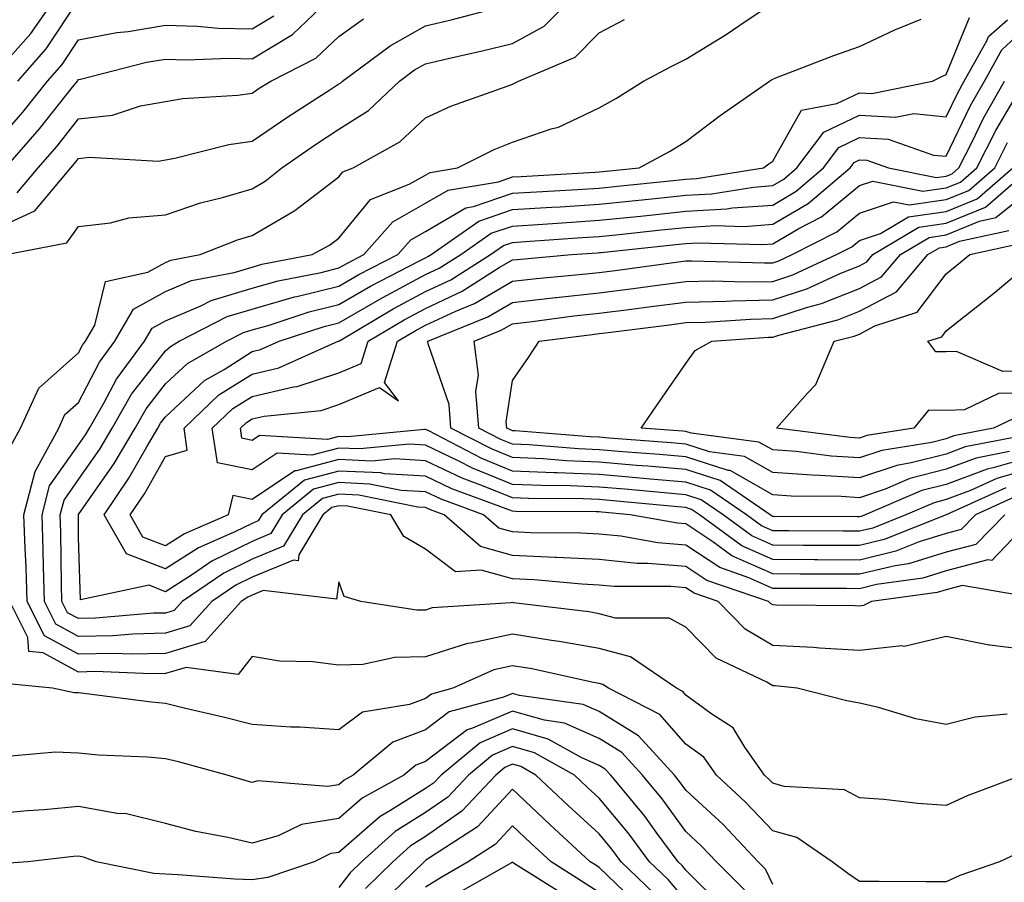
# Model space of a CAD drawing. Units: inches. Extents: x 1002803 to 1005443, y 7242458 to 7245098.
# Drawn here: x 1002881 to 1002995, y 7244700 to 7244799 of the extents above; entities that cross this region are included whole.
import ezdxf

# ---------------------------------------------------------------- set-up
doc = ezdxf.new("R2010")
doc.units = ezdxf.units.IN
doc.header["$MEASUREMENT"] = 0
doc.layers.add('Contour_10027242', color=7, linetype='Continuous', true_color=0x2372a8)

msp = doc.modelspace()

# ---------------------------------------------------------------- linework, layer by layer
at = {"layer": 'Contour_10027242'}
for points in [[(1002878.05, 7244792.36, 3041), (1002882.56, 7244797.41, 3041), (1002885.71, 7244801.92, 3041)], [(1002879.62, 7244781.92, 3038), (1002883.56, 7244786.41, 3038), (1002887.35, 7244791.22, 3038), (1002887.91, 7244791.92, 3038), (1002887.97, 7244792, 3038), (1002888.05, 7244792.11, 3038), (1002888.28, 7244792.15, 3038), (1002895.88, 7244794.09, 3038), (1002898.05, 7244794.44, 3038), (1002900.5, 7244794.37, 3038), (1002905.41, 7244794.56, 3038), (1002908.05, 7244794.49, 3038), (1002912.7, 7244797.27, 3038), (1002917.53, 7244801.92, 3038)], [(1002879.69, 7244771.92, 3035), (1002886.68, 7244773.29, 3035), (1002888.05, 7244775.16, 3035), (1002891.72, 7244775.59, 3035), (1002893.82, 7244776.15, 3035), (1002898.05, 7244776.5, 3035), (1002902.09, 7244777.88, 3035), (1002904.63, 7244778.5, 3035), (1002908.05, 7244779.51, 3035), (1002909.57, 7244780.4, 3035), (1002911.48, 7244781.92, 3035), (1002915.35, 7244784.62, 3035), (1002918.05, 7244786.37, 3035), (1002921.46, 7244788.51, 3035), (1002925.04, 7244791.92, 3035), (1002926.77, 7244793.2, 3035), (1002928.05, 7244793.92, 3035), (1002930.66, 7244794.53, 3035), (1002934.58, 7244795.39, 3035), (1002938.05, 7244796.24, 3035), (1002941.71, 7244798.26, 3035), (1002945.34, 7244801.92, 3035)], [(1002881.04, 7244791.92, 3040), (1002884.32, 7244795.65, 3040), (1002888.05, 7244801.27, 3040)], [(1002878.05, 7244774.69, 3036), (1002882.99, 7244776.98, 3036), (1002887.14, 7244781.92, 3036), (1002887.57, 7244782.4, 3036), (1002888.05, 7244783.01, 3036), (1002889.29, 7244783.16, 3036), (1002897.27, 7244782.7, 3036), (1002898.05, 7244782.83, 3036), (1002899.15, 7244783.02, 3036), (1002905.36, 7244784.61, 3036), (1002908.05, 7244784.99, 3036), (1002912.16, 7244787.81, 3036), (1002917.11, 7244790.98, 3036), (1002918.05, 7244791.59, 3036), (1002918.26, 7244791.71, 3036), (1002918.46, 7244791.92, 3036), (1002923.97, 7244796, 3036), (1002928.05, 7244798.29, 3036), (1002930.99, 7244798.98, 3036), (1002936.55, 7244800.42, 3036)], [(1002995.07, 7244718.94, 3033), (1002991.39, 7244718.58, 3033), (1002988.05, 7244717.75, 3033), (1002984.55, 7244718.42, 3033), (1002980.25, 7244719.72, 3033), (1002978.05, 7244720.22, 3033), (1002976.59, 7244720.46, 3033), (1002970.89, 7244721.92, 3033), (1002968.32, 7244722.19, 3033), (1002968.05, 7244722.2, 3033), (1002967.36, 7244722.61, 3033), (1002961.52, 7244725.39, 3033), (1002958.05, 7244728.98, 3033), (1002956.13, 7244730, 3033), (1002949.95, 7244730.02, 3033), (1002948.05, 7244730.5, 3033), (1002946.85, 7244730.72, 3033), (1002938.19, 7244731.78, 3033), (1002938.05, 7244731.8, 3033), (1002937.9, 7244731.77, 3033), (1002928.79, 7244731.18, 3033), (1002928.05, 7244730.93, 3033), (1002927.04, 7244730.91, 3033), (1002920.58, 7244731.92, 3033), (1002918.64, 7244732.51, 3033), (1002918.05, 7244734.2, 3033), (1002917.78, 7244732.19, 3033), (1002909.33, 7244733.2, 3033), (1002908.05, 7244732.67, 3033), (1002907.54, 7244732.43, 3033), (1002906.8, 7244731.92, 3033), (1002902.65, 7244727.32, 3033), (1002898.05, 7244725.94, 3033), (1002894.12, 7244725.85, 3033), (1002892.06, 7244725.93, 3033), (1002888.05, 7244725.86, 3033), (1002884.1, 7244727.97, 3033), (1002882.11, 7244731.92, 3033), (1002882, 7244735.87, 3033), (1002881.88, 7244738.09, 3033), (1002881.75, 7244741.92, 3033), (1002883.04, 7244746.91, 3033), (1002883.04, 7244746.93, 3033), (1002885.76, 7244751.92, 3033), (1002886.48, 7244753.49, 3033), (1002888.05, 7244754.88, 3033), (1002890.45, 7244759.52, 3033), (1002892.24, 7244761.92, 3033), (1002894.36, 7244765.61, 3033), (1002898.05, 7244767.65, 3033), (1002901.05, 7244768.92, 3033), (1002905.98, 7244769.85, 3033), (1002908.05, 7244770.47, 3033), (1002909.17, 7244770.8, 3033), (1002914.96, 7244771.92, 3033), (1002916.98, 7244772.99, 3033), (1002918.05, 7244773.8, 3033), (1002921.71, 7244778.26, 3033), (1002926.15, 7244780.02, 3033), (1002928.05, 7244781.08, 3033), (1002928.58, 7244781.39, 3033), (1002931.74, 7244781.92, 3033), (1002935.94, 7244784.03, 3033), (1002938.05, 7244784.87, 3033), (1002942.53, 7244786.4, 3033), (1002943.36, 7244786.61, 3033), (1002948.05, 7244788.83, 3033), (1002950.03, 7244789.94, 3033), (1002953.18, 7244791.92, 3033), (1002956.36, 7244793.61, 3033), (1002958.05, 7244794.46, 3033), (1002962.68, 7244797.29, 3033), (1002965, 7244798.87, 3033), (1002968.05, 7244800.9, 3033)], [(1002878.05, 7244784.28, 3039), (1002881.62, 7244788.35, 3039), (1002884.48, 7244791.92, 3039), (1002886.15, 7244793.82, 3039), (1002888.05, 7244796.69, 3039), (1002892.44, 7244797.53, 3039), (1002893.78, 7244797.65, 3039), (1002898.05, 7244798.35, 3039), (1002901.72, 7244798.25, 3039), (1002904.16, 7244798.03, 3039), (1002908.05, 7244797.94, 3039), (1002910.54, 7244799.43, 3039)], [(1002880.19, 7244749.78, 3034), (1002881.36, 7244751.92, 3034), (1002883.46, 7244756.51, 3034), (1002888.05, 7244760.58, 3034), (1002888.51, 7244761.46, 3034), (1002888.84, 7244761.92, 3034), (1002889.92, 7244763.79, 3034), (1002891.15, 7244768.82, 3034), (1002896.01, 7244769.88, 3034), (1002898.05, 7244771.01, 3034), (1002898.68, 7244771.29, 3034), (1002902.06, 7244771.92, 3034), (1002906.37, 7244773.6, 3034), (1002908.05, 7244774.1, 3034), (1002912.98, 7244776.99, 3034), (1002913.63, 7244777.5, 3034), (1002918.05, 7244780.88, 3034), (1002918.52, 7244781.45, 3034), (1002919.7, 7244781.92, 3034), (1002925.07, 7244784.9, 3034), (1002928.05, 7244787.7, 3034), (1002930.94, 7244789.03, 3034), (1002937.46, 7244791.33, 3034), (1002938.05, 7244791.57, 3034), (1002938.31, 7244791.66, 3034), (1002938.77, 7244791.92, 3034), (1002945.3, 7244794.67, 3034), (1002948.05, 7244797.48, 3034), (1002950.97, 7244799, 3034)], [(1002880.95, 7244779.02, 3037), (1002883.38, 7244781.92, 3037), (1002885.56, 7244784.41, 3037), (1002888.05, 7244787.56, 3037), (1002891.97, 7244788, 3037), (1002895.2, 7244789.07, 3037), (1002898.05, 7244789.55, 3037), (1002900.07, 7244789.9, 3037), (1002906.41, 7244790.28, 3037), (1002908.05, 7244790.51, 3037), (1002908.88, 7244791.09, 3037), (1002910.19, 7244791.92, 3037), (1002915.41, 7244794.56, 3037), (1002918.05, 7244797.07, 3037), (1002920.89, 7244799.08, 3037)], [(1002998.05, 7244726.28, 3032), (1002993.09, 7244726.88, 3032), (1002993.01, 7244726.88, 3032), (1002988.05, 7244727.89, 3032), (1002983.22, 7244726.75, 3032), (1002982.94, 7244726.81, 3032), (1002978.05, 7244726.27, 3032), (1002973.43, 7244726.54, 3032), (1002972.74, 7244726.61, 3032), (1002968.05, 7244726.86, 3032), (1002964.87, 7244728.74, 3032), (1002961.77, 7244731.92, 3032), (1002959, 7244732.87, 3032), (1002958.05, 7244733.5, 3032), (1002956.33, 7244733.64, 3032), (1002949.78, 7244733.65, 3032), (1002948.05, 7244733.81, 3032), (1002946.05, 7244733.92, 3032), (1002940.55, 7244734.42, 3032), (1002938.05, 7244734.54, 3032), (1002934.44, 7244735.53, 3032), (1002931.49, 7244735.36, 3032), (1002928.05, 7244737.96, 3032), (1002925.55, 7244739.42, 3032), (1002924.02, 7244741.92, 3032), (1002919.06, 7244742.93, 3032), (1002918.05, 7244742.97, 3032), (1002917.22, 7244742.75, 3032), (1002916.2, 7244741.92, 3032), (1002913.44, 7244737.31, 3032), (1002913.34, 7244736.63, 3032), (1002912.82, 7244736.69, 3032), (1002908.05, 7244734.73, 3032), (1002906.17, 7244733.8, 3032), (1002903.39, 7244731.92, 3032), (1002900.85, 7244729.12, 3032), (1002898.05, 7244728.28, 3032), (1002894.31, 7244728.18, 3032), (1002891.99, 7244727.98, 3032), (1002888.05, 7244727.9, 3032), (1002885.43, 7244729.3, 3032), (1002884.11, 7244731.92, 3032), (1002883.99, 7244735.98, 3032), (1002883.98, 7244737.85, 3032), (1002883.84, 7244741.92, 3032), (1002884.71, 7244745.26, 3032), (1002888.05, 7244749.99, 3032), (1002888.84, 7244751.13, 3032), (1002889.31, 7244751.92, 3032), (1002891.01, 7244754.88, 3032), (1002892.41, 7244757.56, 3032), (1002895.65, 7244761.92, 3032), (1002896.52, 7244763.45, 3032), (1002898.05, 7244764.29, 3032), (1002902.15, 7244766.02, 3032), (1002903.33, 7244766.64, 3032), (1002908.05, 7244768.06, 3032), (1002911.06, 7244768.91, 3032), (1002916, 7244769.87, 3032), (1002918.05, 7244770.38, 3032), (1002919.03, 7244770.94, 3032), (1002920.93, 7244771.92, 3032), (1002924.26, 7244775.71, 3032), (1002928.05, 7244777.83, 3032), (1002930.63, 7244779.34, 3032), (1002936.45, 7244780.32, 3032), (1002938.05, 7244780.87, 3032), (1002939.05, 7244780.92, 3032), (1002947.54, 7244781.41, 3032), (1002948.05, 7244781.44, 3032), (1002948.48, 7244781.49, 3032), (1002952.67, 7244781.92, 3032), (1002956.17, 7244783.8, 3032), (1002958.05, 7244784.95, 3032), (1002962.01, 7244787.96, 3032), (1002967.68, 7244791.92, 3032), (1002967.91, 7244792.06, 3032), (1002968.05, 7244792.14, 3032), (1002968.41, 7244792.28, 3032), (1002975.11, 7244794.86, 3032), (1002978.05, 7244795.9, 3032), (1002982.14, 7244797.83, 3032), (1002985.17, 7244799.04, 3032)], [(1002997.49, 7244732.48, 3031), (1002989.91, 7244733.78, 3031), (1002988.05, 7244733.29, 3031), (1002987.01, 7244732.96, 3031), (1002979.44, 7244731.92, 3031), (1002978.52, 7244731.45, 3031), (1002978.05, 7244731.39, 3031), (1002977.55, 7244731.42, 3031), (1002968.47, 7244731.5, 3031), (1002968.05, 7244731.53, 3031), (1002967.81, 7244731.68, 3031), (1002967.56, 7244731.92, 3031), (1002960.47, 7244734.34, 3031), (1002958.05, 7244735.96, 3031), (1002953.65, 7244736.32, 3031), (1002952.45, 7244736.32, 3031), (1002948.05, 7244736.75, 3031), (1002943.14, 7244737.01, 3031), (1002942.96, 7244737.01, 3031), (1002938.05, 7244737.24, 3031), (1002934.38, 7244738.25, 3031), (1002930.17, 7244741.92, 3031), (1002928.62, 7244742.49, 3031), (1002928.05, 7244742.76, 3031), (1002927.15, 7244742.82, 3031), (1002920.33, 7244744.2, 3031), (1002918.05, 7244744.3, 3031), (1002916.17, 7244743.8, 3031), (1002913.86, 7244741.92, 3031), (1002911.68, 7244738.29, 3031), (1002908.05, 7244736.79, 3031), (1002904.79, 7244735.18, 3031), (1002899.97, 7244731.92, 3031), (1002899.07, 7244730.9, 3031), (1002898.05, 7244730.6, 3031), (1002896.7, 7244730.57, 3031), (1002889.98, 7244729.99, 3031), (1002888.05, 7244729.95, 3031), (1002886.76, 7244730.63, 3031), (1002886.12, 7244731.92, 3031), (1002886.06, 7244733.91, 3031), (1002886, 7244739.87, 3031), (1002885.93, 7244741.92, 3031), (1002886.37, 7244743.6, 3031), (1002888.05, 7244745.98, 3031), (1002890.49, 7244749.48, 3031), (1002891.93, 7244751.92, 3031), (1002894.16, 7244755.81, 3031), (1002898.05, 7244760.81, 3031), (1002898.63, 7244761.34, 3031), (1002899.64, 7244761.92, 3031), (1002905.19, 7244764.78, 3031), (1002908.05, 7244765.64, 3031), (1002912.94, 7244767.03, 3031), (1002913.21, 7244767.08, 3031), (1002918.05, 7244768.27, 3031), (1002920.36, 7244769.61, 3031), (1002924.85, 7244771.92, 3031), (1002926.35, 7244773.62, 3031), (1002928.05, 7244774.58, 3031), (1002932.67, 7244777.3, 3031), (1002933.58, 7244777.45, 3031), (1002938.05, 7244778.98, 3031), (1002940.81, 7244779.16, 3031), (1002945.56, 7244779.43, 3031), (1002948.05, 7244779.59, 3031), (1002950.16, 7244779.81, 3031), (1002956.59, 7244780.46, 3031), (1002958.05, 7244780.61, 3031), (1002959.28, 7244780.69, 3031), (1002967.01, 7244781.92, 3031), (1002967.6, 7244782.37, 3031), (1002968.05, 7244782.69, 3031), (1002971.39, 7244788.58, 3031), (1002975.45, 7244789.32, 3031), (1002978.05, 7244790.57, 3031), (1002979.49, 7244790.48, 3031), (1002986.48, 7244791.92, 3031), (1002987.53, 7244792.44, 3031), (1002988.05, 7244792.66, 3031), (1002990.73, 7244799.24, 3031)], [(1002998.05, 7244741.61, 3030), (1002993.33, 7244736.64, 3030), (1002992.85, 7244736.72, 3030), (1002988.05, 7244735.45, 3030), (1002985.36, 7244734.61, 3030), (1002980, 7244733.87, 3030), (1002978.05, 7244733.4, 3030), (1002976.56, 7244733.41, 3030), (1002969.56, 7244733.43, 3030), (1002968.05, 7244733.44, 3030), (1002965.3, 7244734.67, 3030), (1002961.96, 7244735.83, 3030), (1002958.05, 7244738.41, 3030), (1002954.82, 7244738.69, 3030), (1002950.53, 7244739.44, 3030), (1002948.05, 7244739.68, 3030), (1002945.92, 7244739.79, 3030), (1002940.13, 7244739.84, 3030), (1002938.05, 7244739.94, 3030), (1002936.5, 7244740.37, 3030), (1002934.72, 7244741.92, 3030), (1002929.84, 7244743.71, 3030), (1002928.05, 7244744.56, 3030), (1002925.24, 7244744.73, 3030), (1002921.59, 7244745.46, 3030), (1002918.05, 7244745.63, 3030), (1002915.11, 7244744.86, 3030), (1002911.53, 7244741.92, 3030), (1002910.22, 7244739.75, 3030), (1002908.05, 7244738.86, 3030), (1002903.41, 7244736.56, 3030), (1002901.17, 7244735.05, 3030), (1002898.05, 7244733.06, 3030), (1002896.17, 7244733.8, 3030), (1002888.26, 7244732.13, 3030), (1002888.05, 7244739.31, 3030), (1002888.03, 7244741.9, 3030), (1002888.02, 7244741.92, 3030), (1002888.05, 7244741.97, 3030), (1002892.13, 7244747.84, 3030), (1002894.55, 7244751.92, 3030), (1002895.82, 7244754.15, 3030), (1002898.05, 7244757, 3030), (1002900.59, 7244759.38, 3030), (1002905.09, 7244761.92, 3030), (1002907.04, 7244762.93, 3030), (1002908.05, 7244763.23, 3030), (1002909.88, 7244763.75, 3030), (1002914.64, 7244765.33, 3030), (1002918.05, 7244766.16, 3030), (1002921.7, 7244768.27, 3030), (1002927.28, 7244771.15, 3030), (1002928.05, 7244771.56, 3030), (1002928.29, 7244771.68, 3030), (1002928.67, 7244771.92, 3030), (1002934.19, 7244775.78, 3030), (1002938.05, 7244777.1, 3030), (1002942.58, 7244777.39, 3030), (1002943.57, 7244777.44, 3030), (1002948.05, 7244777.72, 3030), (1002951.85, 7244778.12, 3030), (1002954.52, 7244778.39, 3030), (1002958.05, 7244778.77, 3030), (1002961.03, 7244778.94, 3030), (1002965.83, 7244779.7, 3030), (1002968.05, 7244779.87, 3030), (1002969.35, 7244780.62, 3030), (1002970.85, 7244781.92, 3030), (1002973.95, 7244786.02, 3030), (1002978.05, 7244787.99, 3030), (1002982.22, 7244787.75, 3030), (1002984.31, 7244788.18, 3030), (1002988.05, 7244787.81, 3030), (1002989.39, 7244790.58, 3030), (1002990.14, 7244791.92, 3030), (1002992.77, 7244796.64, 3030), (1002992.93, 7244797.04, 3030), (1002995.11, 7244798.98, 3030)], [(1002994.8, 7244741.92, 3029), (1002991.46, 7244738.51, 3029), (1002988.05, 7244737.6, 3029), (1002983.71, 7244736.26, 3029), (1002982.17, 7244736.04, 3029), (1002978.05, 7244735.06, 3029), (1002974.9, 7244735.07, 3029), (1002971.21, 7244735.08, 3029), (1002968.05, 7244735.1, 3029), (1002963.34, 7244737.21, 3029), (1002961.17, 7244738.8, 3029), (1002958.05, 7244740.88, 3029), (1002957.08, 7244740.95, 3029), (1002951.63, 7244741.92, 3029), (1002948.36, 7244742.23, 3029), (1002948.05, 7244742.26, 3029), (1002947.7, 7244742.27, 3029), (1002938.44, 7244742.31, 3029), (1002938.05, 7244742.33, 3029), (1002937.35, 7244742.62, 3029), (1002931.06, 7244744.93, 3029), (1002928.05, 7244746.36, 3029), (1002923.32, 7244746.65, 3029), (1002922.87, 7244746.74, 3029), (1002918.05, 7244746.96, 3029), (1002914.07, 7244745.9, 3029), (1002909.18, 7244741.92, 3029), (1002908.76, 7244741.21, 3029), (1002908.05, 7244740.92, 3029), (1002906.07, 7244739.94, 3029), (1002901.86, 7244738.11, 3029), (1002898.05, 7244735.71, 3029), (1002893.57, 7244737.44, 3029), (1002891.01, 7244741.92, 3029), (1002893.84, 7244746.13, 3029), (1002895.9, 7244749.77, 3029), (1002897.17, 7244751.92, 3029), (1002897.49, 7244752.48, 3029), (1002898.05, 7244753.2, 3029), (1002902.56, 7244757.41, 3029), (1002904.82, 7244758.69, 3029), (1002908.05, 7244760.74, 3029), (1002909.01, 7244760.96, 3029), (1002911.17, 7244761.92, 3029), (1002916.34, 7244763.63, 3029), (1002918.05, 7244764.06, 3029), (1002923.03, 7244766.94, 3029), (1002923.1, 7244766.97, 3029), (1002928.05, 7244769.62, 3029), (1002929.62, 7244770.35, 3029), (1002932.09, 7244771.92, 3029), (1002935.6, 7244774.37, 3029), (1002938.05, 7244775.21, 3029), (1002941.57, 7244775.44, 3029), (1002944.34, 7244775.63, 3029), (1002948.05, 7244775.87, 3029), (1002952.45, 7244776.32, 3029), (1002953.53, 7244776.44, 3029), (1002958.05, 7244776.91, 3029), (1002962.78, 7244777.19, 3029), (1002963.43, 7244777.3, 3029), (1002968.05, 7244777.63, 3029), (1002970.76, 7244779.21, 3029), (1002973.91, 7244781.92, 3029), (1002975.69, 7244784.28, 3029), (1002978.05, 7244785.42, 3029), (1002981.35, 7244785.22, 3029), (1002986.58, 7244783.39, 3029), (1002988.05, 7244783.25, 3029), (1002990.86, 7244789.11, 3029), (1002992.45, 7244791.92, 3029), (1002994.46, 7244795.51, 3029), (1002998.05, 7244798.83, 3029)], [(1002995.98, 7244743.99, 3028), (1002991.42, 7244741.92, 3028), (1002989.76, 7244740.21, 3028), (1002988.05, 7244739.76, 3028), (1002984.92, 7244738.79, 3028), (1002982.25, 7244737.72, 3028), (1002978.05, 7244736.71, 3028), (1002973.24, 7244736.73, 3028), (1002972.86, 7244736.73, 3028), (1002968.05, 7244736.76, 3028), (1002964.49, 7244738.36, 3028), (1002959.61, 7244741.92, 3028), (1002958.68, 7244742.55, 3028), (1002958.05, 7244742.76, 3028), (1002957.13, 7244742.84, 3028), (1002949.68, 7244743.55, 3028), (1002948.05, 7244743.7, 3028), (1002946.2, 7244743.77, 3028), (1002939.92, 7244743.8, 3028), (1002938.05, 7244743.87, 3028), (1002934.73, 7244745.24, 3028), (1002932.27, 7244746.14, 3028), (1002928.05, 7244748.16, 3028), (1002924.51, 7244748.38, 3028), (1002921.86, 7244748.11, 3028), (1002918.05, 7244748.29, 3028), (1002913.12, 7244746.99, 3028), (1002912.97, 7244747, 3028), (1002908.05, 7244743.68, 3028), (1002905.83, 7244744.14, 3028), (1002905.3, 7244741.92, 3028), (1002900.24, 7244739.73, 3028), (1002898.05, 7244738.35, 3028), (1002895.47, 7244739.34, 3028), (1002894, 7244741.92, 3028), (1002895.63, 7244744.34, 3028), (1002898.05, 7244748.63, 3028), (1002900.58, 7244749.39, 3028), (1002900.21, 7244751.92, 3028), (1002904.23, 7244755.74, 3028), (1002908.05, 7244758.15, 3028), (1002911.11, 7244758.86, 3028), (1002917.96, 7244761.92, 3028), (1002918.03, 7244761.94, 3028), (1002918.12, 7244761.99, 3028), (1002924.3, 7244765.67, 3028), (1002928.05, 7244767.66, 3028), (1002930.95, 7244769.02, 3028), (1002935.51, 7244771.92, 3028), (1002937.01, 7244772.96, 3028), (1002938.05, 7244773.33, 3028), (1002939.55, 7244773.42, 3028), (1002946.09, 7244773.88, 3028), (1002948.05, 7244774, 3028), (1002950.37, 7244774.24, 3028), (1002955.21, 7244774.76, 3028), (1002958.05, 7244775.05, 3028), (1002961.39, 7244775.26, 3028), (1002964.81, 7244775.16, 3028), (1002968.05, 7244775.41, 3028), (1002972.16, 7244777.81, 3028), (1002976.97, 7244781.92, 3028), (1002977.43, 7244782.54, 3028), (1002978.05, 7244782.84, 3028), (1002978.92, 7244782.79, 3028), (1002981.39, 7244781.92, 3028), (1002986.93, 7244780.8, 3028), (1002988.05, 7244780.96, 3028), (1002988.73, 7244781.24, 3028), (1002989.51, 7244781.92, 3028), (1002991.03, 7244784.9, 3028), (1002992.34, 7244787.63, 3028), (1002994.77, 7244791.92, 3028)], [(1002994.93, 7244745.04, 3027), (1002988.05, 7244741.92, 3027), (1002980.91, 7244739.06, 3027), (1002978.05, 7244738.38, 3027), (1002974.51, 7244738.38, 3027), (1002971.57, 7244738.4, 3027), (1002968.05, 7244738.42, 3027), (1002965.64, 7244739.51, 3027), (1002962.33, 7244741.92, 3027), (1002959.79, 7244743.66, 3027), (1002958.05, 7244744.22, 3027), (1002955.53, 7244744.44, 3027), (1002951, 7244744.87, 3027), (1002948.05, 7244745.12, 3027), (1002944.71, 7244745.26, 3027), (1002941.41, 7244745.28, 3027), (1002938.05, 7244745.43, 3027), (1002933.44, 7244747.31, 3027), (1002931.81, 7244748.16, 3027), (1002928.05, 7244749.96, 3027), (1002926.2, 7244750.07, 3027), (1002920.46, 7244749.51, 3027), (1002918.05, 7244749.62, 3027), (1002914.92, 7244748.8, 3027), (1002910.93, 7244749.04, 3027), (1002908.05, 7244747.1, 3027), (1002904.05, 7244747.92, 3027), (1002903.46, 7244751.92, 3027), (1002905.81, 7244754.16, 3027), (1002908.05, 7244755.57, 3027), (1002912.81, 7244756.68, 3027), (1002913.26, 7244756.71, 3027), (1002918.05, 7244758.3, 3027), (1002920.6, 7244759.37, 3027), (1002921.41, 7244761.92, 3027), (1002925.57, 7244764.4, 3027), (1002928.05, 7244765.72, 3027), (1002932.27, 7244767.7, 3027), (1002936.54, 7244770.41, 3027), (1002938.05, 7244771.3, 3027), (1002938.61, 7244771.36, 3027), (1002944.85, 7244771.92, 3027), (1002947.84, 7244772.13, 3027), (1002948.05, 7244772.14, 3027), (1002948.3, 7244772.17, 3027), (1002956.89, 7244773.08, 3027), (1002958.05, 7244773.2, 3027), (1002959.42, 7244773.29, 3027), (1002966.89, 7244773.08, 3027), (1002968.05, 7244773.17, 3027), (1002971.06, 7244774.93, 3027), (1002973.69, 7244776.28, 3027), (1002978.05, 7244779.88, 3027), (1002979.58, 7244780.39, 3027), (1002985.35, 7244779.22, 3027), (1002988.05, 7244779.61, 3027), (1002989.69, 7244780.28, 3027), (1002991.59, 7244781.92, 3027), (1002993.76, 7244786.21, 3027), (1002995.82, 7244789.69, 3027)], [(1002998.05, 7244747.29, 3026), (1002993.88, 7244746.09, 3026), (1002990.84, 7244744.71, 3026), (1002988.05, 7244743.68, 3026), (1002986.65, 7244743.32, 3026), (1002983.38, 7244741.92, 3026), (1002979.58, 7244740.39, 3026), (1002978.05, 7244740.03, 3026), (1002976.17, 7244740.04, 3026), (1002969.9, 7244740.07, 3026), (1002968.05, 7244740.08, 3026), (1002966.78, 7244740.65, 3026), (1002965.04, 7244741.92, 3026), (1002960.9, 7244744.77, 3026), (1002958.05, 7244745.68, 3026), (1002953.93, 7244746.04, 3026), (1002952.33, 7244746.2, 3026), (1002948.05, 7244746.56, 3026), (1002943.22, 7244746.75, 3026), (1002942.88, 7244746.75, 3026), (1002938.05, 7244746.97, 3026), (1002934.53, 7244748.4, 3026), (1002928.35, 7244751.62, 3026), (1002928.05, 7244751.76, 3026), (1002927.9, 7244751.77, 3026), (1002919.08, 7244750.89, 3026), (1002918.05, 7244750.94, 3026), (1002916.72, 7244750.59, 3026), (1002908.89, 7244751.08, 3026), (1002908.05, 7244750.5, 3026), (1002906.88, 7244750.75, 3026), (1002906.7, 7244751.92, 3026), (1002907.4, 7244752.57, 3026), (1002908.05, 7244752.98, 3026), (1002909.44, 7244753.31, 3026), (1002916.02, 7244753.95, 3026), (1002918.05, 7244754.63, 3026), (1002922.72, 7244756.59, 3026), (1002924.92, 7244755.05, 3026), (1002923.31, 7244757.18, 3026), (1002924.82, 7244761.92, 3026), (1002926.84, 7244763.13, 3026), (1002928.05, 7244763.78, 3026), (1002931.54, 7244765.41, 3026), (1002933.68, 7244766.29, 3026), (1002938.05, 7244768.84, 3026), (1002940.81, 7244769.16, 3026), (1002945.74, 7244769.61, 3026), (1002948.05, 7244769.86, 3026), (1002949.88, 7244770.09, 3026), (1002957.21, 7244771.08, 3026), (1002958.05, 7244771.19, 3026), (1002958.76, 7244771.21, 3026), (1002967.09, 7244770.96, 3026), (1002968.05, 7244770.97, 3026), (1002968.76, 7244771.21, 3026), (1002970.31, 7244771.92, 3026), (1002975.43, 7244774.54, 3026), (1002978.05, 7244776.71, 3026), (1002981.97, 7244778, 3026), (1002983.77, 7244777.64, 3026), (1002988.05, 7244778.25, 3026), (1002990.65, 7244779.32, 3026), (1002993.66, 7244781.92, 3026), (1002995.13, 7244784.84, 3026)], [(1002998.05, 7244748.65, 3025), (1002993.45, 7244747.32, 3025), (1002992.78, 7244747.19, 3025), (1002988.05, 7244745.43, 3025), (1002985.26, 7244744.71, 3025), (1002978.72, 7244741.92, 3025), (1002978.25, 7244741.72, 3025), (1002978.05, 7244741.69, 3025), (1002977.82, 7244741.69, 3025), (1002968.24, 7244741.73, 3025), (1002968.05, 7244741.74, 3025), (1002967.92, 7244741.79, 3025), (1002967.76, 7244741.92, 3025), (1002962.01, 7244745.88, 3025), (1002958.05, 7244747.14, 3025), (1002953.66, 7244747.53, 3025), (1002952.35, 7244747.62, 3025), (1002948.05, 7244747.99, 3025), (1002944.27, 7244748.14, 3025), (1002941.61, 7244748.36, 3025), (1002938.05, 7244748.51, 3025), (1002935.64, 7244749.51, 3025), (1002930.97, 7244751.92, 3025), (1002930.76, 7244754.63, 3025), (1002928.35, 7244761.62, 3025), (1002928.31, 7244761.92, 3025), (1002935.23, 7244764.74, 3025), (1002938.05, 7244766.4, 3025), (1002943.01, 7244766.96, 3025), (1002943.1, 7244766.97, 3025), (1002948.05, 7244767.51, 3025), (1002951.96, 7244768.01, 3025), (1002954.49, 7244768.36, 3025), (1002958.05, 7244768.81, 3025), (1002961.09, 7244768.88, 3025), (1002964.9, 7244768.77, 3025), (1002968.05, 7244768.83, 3025), (1002970.37, 7244769.6, 3025), (1002975.42, 7244771.92, 3025), (1002977.16, 7244772.81, 3025), (1002978.05, 7244773.54, 3025), (1002980.47, 7244774.34, 3025), (1002983.69, 7244776.28, 3025), (1002988.05, 7244776.89, 3025), (1002991.61, 7244778.36, 3025), (1002995.73, 7244781.92, 3025)], [(1002995.35, 7244749.22, 3024), (1002991.51, 7244748.46, 3024), (1002988.05, 7244747.18, 3024), (1002983.87, 7244746.1, 3024), (1002981.02, 7244744.89, 3024), (1002978.05, 7244743.88, 3024), (1002975.95, 7244744.02, 3024), (1002970.2, 7244744.07, 3024), (1002968.05, 7244744.22, 3024), (1002963.14, 7244747.01, 3024), (1002962.93, 7244747.04, 3024), (1002958.05, 7244748.6, 3024), (1002954.99, 7244748.86, 3024), (1002950.78, 7244749.19, 3024), (1002948.05, 7244749.42, 3024), (1002945.65, 7244749.52, 3024), (1002940, 7244749.97, 3024), (1002938.05, 7244750.05, 3024), (1002936.73, 7244750.6, 3024), (1002934.18, 7244751.92, 3024), (1002933.85, 7244756.12, 3024), (1002934.13, 7244758, 3024), (1002933.64, 7244761.92, 3024), (1002936.77, 7244763.2, 3024), (1002938.05, 7244763.95, 3024), (1002940.34, 7244764.21, 3024), (1002945.13, 7244764.84, 3024), (1002948.05, 7244765.16, 3024), (1002951.77, 7244765.64, 3024), (1002954.05, 7244765.92, 3024), (1002958.05, 7244766.44, 3024), (1002962.68, 7244766.55, 3024), (1002963.37, 7244766.6, 3024), (1002968.05, 7244766.69, 3024), (1002972, 7244767.97, 3024), (1002975.91, 7244769.78, 3024), (1002978.05, 7244770.64, 3024), (1002978.89, 7244771.08, 3024), (1002979.59, 7244771.92, 3024), (1002984.89, 7244775.08, 3024), (1002988.05, 7244775.53, 3024), (1002992.57, 7244777.4, 3024), (1002997.79, 7244781.92, 3024)], [(1002997.25, 7244751.12, 3023), (1002990.23, 7244749.74, 3023), (1002988.05, 7244748.93, 3023), (1002984.03, 7244747.9, 3023), (1002982.35, 7244747.62, 3023), (1002978.05, 7244746.18, 3023), (1002973.5, 7244746.47, 3023), (1002972.61, 7244746.48, 3023), (1002968.05, 7244746.81, 3023), (1002964.79, 7244748.66, 3023), (1002960.78, 7244749.19, 3023), (1002958.05, 7244750.06, 3023), (1002956.34, 7244750.21, 3023), (1002949.21, 7244750.76, 3023), (1002948.05, 7244750.86, 3023), (1002947.02, 7244750.89, 3023), (1002938.38, 7244751.59, 3023), (1002938.05, 7244751.6, 3023), (1002937.83, 7244751.7, 3023), (1002937.39, 7244751.92, 3023), (1002937.33, 7244752.64, 3023), (1002938.05, 7244757.42, 3023), (1002939.9, 7244760.07, 3023), (1002941.13, 7244761.92, 3023), (1002947.25, 7244762.72, 3023), (1002948.05, 7244762.81, 3023), (1002949.08, 7244762.95, 3023), (1002956.15, 7244763.82, 3023), (1002958.05, 7244764.07, 3023), (1002960.25, 7244764.12, 3023), (1002965.48, 7244764.49, 3023), (1002968.05, 7244764.55, 3023), (1002971.95, 7244765.82, 3023), (1002973.69, 7244766.28, 3023), (1002978.05, 7244768.01, 3023), (1002980.61, 7244769.36, 3023), (1002982.77, 7244771.92, 3023), (1002986.07, 7244773.9, 3023), (1002988.05, 7244774.18, 3023), (1002991.89, 7244775.76, 3023), (1002993.79, 7244776.18, 3023), (1002998.05, 7244779.61, 3023)], [(1002996.59, 7244753.38, 3022), (1002993.52, 7244751.92, 3022), (1002988.95, 7244751.02, 3022), (1002988.05, 7244750.69, 3022), (1002986.39, 7244750.26, 3022), (1002980.63, 7244749.34, 3022), (1002978.05, 7244748.47, 3022), (1002974.81, 7244748.68, 3022), (1002970.77, 7244749.2, 3022), (1002968.05, 7244749.4, 3022), (1002966.44, 7244750.31, 3022), (1002958.64, 7244751.33, 3022), (1002958.05, 7244751.52, 3022), (1002957.68, 7244751.55, 3022), (1002952.9, 7244751.92, 3022), (1002955, 7244754.97, 3022), (1002958.05, 7244759.36, 3022), (1002959.11, 7244760.86, 3022), (1002961.02, 7244761.92, 3022), (1002967.58, 7244762.39, 3022), (1002968.05, 7244762.4, 3022), (1002968.76, 7244762.63, 3022), (1002975.57, 7244764.4, 3022), (1002978.05, 7244765.39, 3022), (1002982.33, 7244767.64, 3022), (1002985.94, 7244771.92, 3022), (1002987.26, 7244772.71, 3022), (1002988.05, 7244772.82, 3022), (1002989.58, 7244773.45, 3022), (1002995.26, 7244774.71, 3022)], [(1002998.05, 7244755.95, 3021), (1002994.08, 7244755.89, 3021), (1002990.15, 7244754.02, 3021), (1002988.05, 7244753.93, 3021), (1002986, 7244753.97, 3021), (1002984.33, 7244751.92, 3021), (1002978.91, 7244751.06, 3021), (1002978.05, 7244750.77, 3021), (1002976.97, 7244750.84, 3021), (1002968.51, 7244751.92, 3021), (1002972.1, 7244755.97, 3021), (1002973.01, 7244756.96, 3021), (1002975.13, 7244761.92, 3021), (1002977.44, 7244762.53, 3021), (1002978.05, 7244762.76, 3021), (1002979.83, 7244763.7, 3021), (1002984.7, 7244765.27, 3021), (1002988.05, 7244769.71, 3021), (1002989.29, 7244770.68, 3021), (1002990.76, 7244771.92, 3021), (1002996.72, 7244773.25, 3021)], [(1002998.05, 7244758.51, 3020), (1002994.58, 7244758.45, 3020), (1002989.22, 7244760.75, 3020), (1002988.05, 7244760.7, 3020), (1002986.85, 7244760.72, 3020), (1002985.95, 7244761.92, 3020), (1002987.53, 7244762.44, 3020), (1002988.05, 7244763.11, 3020), (1002992.97, 7244767, 3020), (1002993.95, 7244767.82, 3020), (1002998.05, 7244771.24, 3020)], [(1002996.81, 7244711.92, 3034), (1002990.46, 7244709.51, 3034), (1002988.05, 7244708.43, 3034), (1002984.77, 7244708.64, 3034), (1002980.88, 7244709.09, 3034), (1002978.05, 7244709.28, 3034), (1002976.34, 7244710.21, 3034), (1002969.38, 7244710.59, 3034), (1002968.05, 7244710.97, 3034), (1002967.59, 7244711.46, 3034), (1002967.09, 7244711.92, 3034), (1002964.83, 7244715.14, 3034), (1002963.51, 7244717.38, 3034), (1002961.03, 7244718.94, 3034), (1002958.05, 7244721.13, 3034), (1002957.68, 7244721.55, 3034), (1002956.95, 7244721.92, 3034), (1002951.68, 7244725.55, 3034), (1002948.05, 7244726.49, 3034), (1002943.45, 7244727.32, 3034), (1002942.54, 7244727.43, 3034), (1002938.05, 7244728.16, 3034), (1002933.26, 7244727.13, 3034), (1002932.87, 7244727.1, 3034), (1002928.05, 7244725.56, 3034), (1002924.5, 7244725.47, 3034), (1002920.8, 7244724.67, 3034), (1002918.05, 7244724.58, 3034), (1002915, 7244724.97, 3034), (1002911.19, 7244725.06, 3034), (1002908.05, 7244725.58, 3034), (1002906.45, 7244723.52, 3034), (1002900.46, 7244724.33, 3034), (1002898.05, 7244723.61, 3034), (1002896.4, 7244723.57, 3034), (1002889.97, 7244723.84, 3034), (1002888.05, 7244723.8, 3034), (1002883.97, 7244726, 3034), (1002882.3, 7244726.17, 3034), (1002882.21, 7244727.76, 3034), (1002880.11, 7244731.92, 3034)], [(1002996.81, 7244703.16, 3035), (1002994.21, 7244701.92, 3035), (1002989.61, 7244700.36, 3035), (1002988.05, 7244699.61, 3035), (1002985.74, 7244699.61, 3035), (1002980.31, 7244699.66, 3035), (1002978.05, 7244699.66, 3035), (1002976.72, 7244700.59, 3035), (1002974.89, 7244701.92, 3035), (1002970.84, 7244704.71, 3035), (1002968.05, 7244705.49, 3035), (1002964.93, 7244708.8, 3035), (1002961.58, 7244711.92, 3035), (1002960.12, 7244713.99, 3035), (1002958.05, 7244715.5, 3035), (1002955.03, 7244718.9, 3035), (1002949.13, 7244721.92, 3035), (1002948.49, 7244722.36, 3035), (1002948.05, 7244722.48, 3035), (1002947.38, 7244722.59, 3035), (1002940.28, 7244724.15, 3035), (1002938.05, 7244724.52, 3035), (1002935.92, 7244724.05, 3035), (1002931.17, 7244721.92, 3035), (1002928.71, 7244721.26, 3035), (1002928.05, 7244720.75, 3035), (1002926.18, 7244720.05, 3035), (1002920.79, 7244719.18, 3035), (1002918.05, 7244717.12, 3035), (1002913.56, 7244717.43, 3035), (1002912.52, 7244717.45, 3035), (1002908.05, 7244717.73, 3035), (1002904.72, 7244718.59, 3035), (1002900.37, 7244719.6, 3035), (1002898.05, 7244720.17, 3035), (1002896.44, 7244720.31, 3035), (1002888.65, 7244721.32, 3035), (1002888.05, 7244721.38, 3035), (1002887.54, 7244721.41, 3035), (1002885.03, 7244721.92, 3035), (1002878.69, 7244722.56, 3035)], [(1002968.05, 7244699.3, 3036), (1002967.22, 7244701.09, 3036), (1002966.38, 7244701.92, 3036), (1002962.34, 7244706.21, 3036), (1002958.05, 7244710.18, 3036), (1002957.32, 7244711.19, 3036), (1002956.72, 7244711.92, 3036), (1002952.57, 7244716.44, 3036), (1002948.05, 7244719.24, 3036), (1002946.19, 7244720.06, 3036), (1002938.88, 7244721.09, 3036), (1002938.05, 7244721.33, 3036), (1002937.01, 7244720.88, 3036), (1002930.77, 7244719.2, 3036), (1002928.05, 7244717.13, 3036), (1002924.26, 7244715.71, 3036), (1002919.71, 7244711.92, 3036), (1002918.65, 7244711.32, 3036), (1002918.05, 7244710.81, 3036), (1002916.72, 7244710.59, 3036), (1002908.7, 7244711.27, 3036), (1002908.05, 7244711.08, 3036), (1002907.37, 7244711.24, 3036), (1002905.16, 7244711.92, 3036), (1002899.56, 7244713.43, 3036), (1002898.05, 7244713.8, 3036), (1002895.99, 7244713.98, 3036), (1002890.35, 7244714.22, 3036), (1002888.05, 7244714.43, 3036), (1002885.4, 7244714.57, 3036), (1002880.23, 7244714.1, 3036)], [(1002964.82, 7244698.69, 3037), (1002961.56, 7244701.92, 3037), (1002959.85, 7244703.72, 3037), (1002958.05, 7244705.4, 3037), (1002955.32, 7244709.19, 3037), (1002953.05, 7244711.92, 3037), (1002950.66, 7244714.53, 3037), (1002948.05, 7244716.15, 3037), (1002944.04, 7244717.91, 3037), (1002941.74, 7244718.23, 3037), (1002938.05, 7244719.29, 3037), (1002933.44, 7244717.31, 3037), (1002932.83, 7244717.14, 3037), (1002928.05, 7244713.5, 3037), (1002926.9, 7244713.07, 3037), (1002925.52, 7244711.92, 3037), (1002920.73, 7244709.24, 3037), (1002918.05, 7244706.9, 3037), (1002913.74, 7244706.23, 3037), (1002911.05, 7244704.92, 3037), (1002908.05, 7244704.08, 3037), (1002905.24, 7244704.73, 3037), (1002901.55, 7244705.42, 3037), (1002898.05, 7244706.34, 3037), (1002893.58, 7244707.45, 3037), (1002892.48, 7244707.49, 3037), (1002888.05, 7244708.28, 3037), (1002884.06, 7244707.93, 3037), (1002882.17, 7244707.8, 3037), (1002878.05, 7244707.43, 3037)], [(1002962.58, 7244696.45, 3038), (1002958.05, 7244700.96, 3038), (1002957.61, 7244701.48, 3038), (1002957.15, 7244701.92, 3038), (1002954.62, 7244705.35, 3038), (1002953.3, 7244707.17, 3038), (1002949.38, 7244711.92, 3038), (1002948.74, 7244712.61, 3038), (1002948.05, 7244713.04, 3038), (1002946.05, 7244713.92, 3038), (1002942.19, 7244716.06, 3038), (1002938.05, 7244717.25, 3038), (1002934.32, 7244715.65, 3038), (1002929.83, 7244711.92, 3038), (1002928.97, 7244711, 3038), (1002928.05, 7244710.36, 3038), (1002923.92, 7244707.79, 3038), (1002922.81, 7244707.16, 3038), (1002918.05, 7244703, 3038), (1002917.11, 7244702.86, 3038), (1002915.19, 7244701.92, 3038), (1002909.85, 7244700.12, 3038), (1002908.05, 7244699.84, 3038), (1002906.06, 7244699.93, 3038), (1002899.54, 7244700.43, 3038), (1002898.05, 7244700.49, 3038), (1002896.71, 7244700.58, 3038), (1002890.09, 7244701.92, 3038), (1002888.6, 7244702.47, 3038), (1002888.05, 7244702.56, 3038), (1002887.45, 7244702.52, 3038), (1002882.19, 7244701.92, 3038), (1002878.34, 7244701.63, 3038)], [(1002958.05, 7244697.46, 3039), (1002956, 7244699.87, 3039), (1002953.87, 7244701.92, 3039), (1002951.4, 7244705.27, 3039), (1002948.05, 7244709.27, 3039), (1002946.67, 7244710.54, 3039), (1002945.22, 7244711.92, 3039), (1002940.6, 7244714.47, 3039), (1002938.05, 7244715.21, 3039), (1002935.76, 7244714.21, 3039), (1002932.98, 7244711.92, 3039), (1002930.59, 7244709.38, 3039), (1002928.05, 7244707.59, 3039), (1002924.55, 7244705.42, 3039), (1002920.66, 7244701.92, 3039), (1002919.34, 7244700.63, 3039), (1002918.05, 7244698.94, 3039)], [(1002954.39, 7244698.26, 3040), (1002950.59, 7244701.92, 3040), (1002949.51, 7244703.38, 3040), (1002948.05, 7244705.13, 3040), (1002944.52, 7244708.39, 3040), (1002940.76, 7244711.92, 3040), (1002939.02, 7244712.89, 3040), (1002938.05, 7244713.17, 3040), (1002937.18, 7244712.79, 3040), (1002936.13, 7244711.92, 3040), (1002932.21, 7244707.76, 3040), (1002928.05, 7244704.82, 3040), (1002926.26, 7244703.71, 3040), (1002924.27, 7244701.92, 3040), (1002921.12, 7244698.85, 3040)], [(1002952.81, 7244696.68, 3041), (1002948.05, 7244701.28, 3041), (1002947.66, 7244701.53, 3041), (1002947.02, 7244701.92, 3041), (1002942.36, 7244706.23, 3041), (1002938.05, 7244710.28, 3041), (1002934.03, 7244705.94, 3041), (1002928.51, 7244702.38, 3041), (1002928.05, 7244702.06, 3041), (1002927.97, 7244702, 3041), (1002927.87, 7244701.92, 3041), (1002922.9, 7244697.07, 3041)], [(1002948.05, 7244698.4, 3042), (1002945.9, 7244699.77, 3042), (1002942.5, 7244701.92, 3042), (1002940.19, 7244704.06, 3042), (1002938.05, 7244706.06, 3042), (1002936.06, 7244703.91, 3042), (1002932.97, 7244701.92, 3042), (1002929.84, 7244700.13, 3042), (1002928.05, 7244698.99, 3042)], [(1002944.15, 7244698.02, 3043), (1002938.19, 7244701.78, 3043), (1002938.05, 7244701.87, 3043), (1002937.93, 7244701.8, 3043), (1002931.72, 7244698.25, 3043)]]:
    msp.add_polyline3d(points, dxfattribs=at)

doc.saveas('drawing.dxf')
